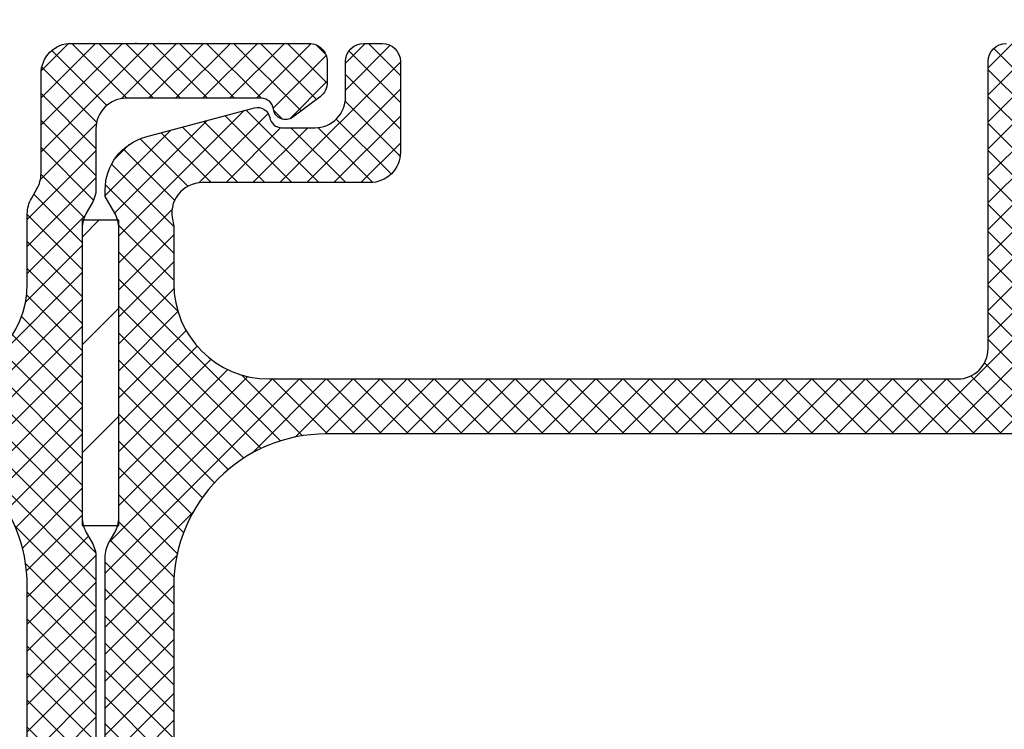
# Model space of a CAD drawing. Units: inches. Extents: x 0 to 33.5, y 0 to 21.5.
# Drawn here: x 1.2 to 1.3, y 14.4 to 14.5 of the extents above; entities that cross this region are included whole.
import ezdxf

# ---------------------------------------------------------------- set-up
doc = ezdxf.new("R2010")
doc.units = ezdxf.units.IN
doc.header["$LTSCALE"] = 0.1875
doc.header["$MEASUREMENT"] = 0
doc.layers.get('Defpoints').update_dxf_attribs({"color": 253})
for name, color, linetype in [('ZP-ANNO-DIMS', 2, 'Continuous'), ('ZP-SECT-FBHA', 124, 'Continuous'), ('ZP-SECT-FIBG', 130, 'Continuous'), ('ZP-SECT-WSTP', 40, 'Continuous')]:
    doc.layers.add(name, color=color, linetype=linetype)
doc.layers.add('ZP-ANNO-NPLT', color=7, linetype='Continuous', plot=False)
doc.styles.get("Standard").update_dxf_attribs({"font": 'arial.ttf'})
doc.dimstyles.new('3 inch Tick', dxfattribs={"dimtxt": 0.25, "dimasz": 0.125, "dimexe": 0.09375, "dimexo": 0.25, "dimgap": 0.0875, "dimtad": 1, "dimdec": 4, "dimzin": 10, "dimdsep": 46, "dimlunit": 5, "dimtxsty": 'Standard', "dimblk1": 'ARCHTICK', "dimblk2": 'ARCHTICK', "dimsah": 1, "dimcen": 0.09, "dimclrd": 256, "dimclre": 256, "dimclrt": 255, "dimadec": 3, "dimazin": 2, "dimtfac": 0.75, "dimtdec": 4, "dimtofl": 0, "dimtmove": 2, "dimatfit": 3, "dimfxl": 1, "dimfrac": 2, "dimtolj": 1, "dimtzin": 0, "dimlwd": -1, "dimlwe": -1, "dimarcsym": 0})
pattern_1 = [(45, (0, 0), (-0.02209708691207961, 0.02209708691207961), []), (135, (0, 0), (-0.02209708691207961, -0.02209708691207961), [])]

# ---------------------------------------------------------------- blocks, each defined once
blk = doc.blocks.new('_ArchTick')
at = {"color": 0, "linetype": 'ByBlock', "const_width": 0.15}
blk.add_lwpolyline([(-0.5, -0.5), (0.5, 0.5)], dxfattribs=at)
blk = doc.blocks.new('*D136')
at = {"layer": 'Defpoints', "color": 0, "ltscale": 0.08333333333333333, "transparency": 16777216}
for p in [(0.8541666666666666, 14.53611472117574), (0.8541666666666666, 14.453125), (1.786925430436014, 14.45312486144139)]:
    blk.add_point(p, dxfattribs=at)
at = {"layer": 'ZP-ANNO-DIMS', "ltscale": 0.08333333333333333, "transparency": 16777216}
for p, q in [((0.8541666666666666, 14.47395833333333), (0.8541666666666666, 14.54392722117574)), ((1.786925430436014, 14.47395819477473), (1.786925430436014, 14.54392722117574)), ((1.786925430436014, 14.53611472117574), (0.8541666666666666, 14.53611472117574))]:
    blk.add_line(p, q, dxfattribs=at)
at = {"layer": 'ZP-ANNO-DIMS', "ltscale": 0.08333333333333333, "transparency": 16777216, "xscale": 0.01041666666666667, "yscale": 0.01041666666666667, "zscale": 0.01041666666666667, "rotation": 180}
blk.add_blockref('_ArchTick', (0.8541666666666666, 14.53611472117574), dxfattribs=at)
at = {"layer": 'ZP-ANNO-DIMS', "ltscale": 0.08333333333333333, "transparency": 16777216, "xscale": 0.01041666666666667, "yscale": 0.01041666666666667, "zscale": 0.01041666666666667}
blk.add_blockref('_ArchTick', (1.786925430436014, 14.53611472117574), dxfattribs=at)
at = {"layer": 'ZP-ANNO-DIMS', "color": 255, "ltscale": 0.08333333333333333, "transparency": 16777216, "char_height": 0.02083333333333333, "attachment_point": 5}
for s, insert in [('\\A1;11 3/16"', (1.320546048551341, 14.55418543513663)), ('\\A1;[284]', (1.320546048551341, 14.51547181530944))]:
    blk.add_mtext(s, dxfattribs=dict(at, insert=insert))
blk = doc.blocks.new('101CS - VIN25 WS VUE MSW Head')
at = {"layer": 'ZP-SECT-FBHA'}
h = blk.add_hatch(dxfattribs=at)
h.set_pattern_fill('ANSI37', color=256, scale=0.25, style=0)
h.set_pattern_definition(pattern_1)
edge = h.paths.add_edge_path()
edge.add_line((2.934005153707488, -0.8423687193997864), (2.934005153707488, -1.900000035499801))
edge.add_arc((2.994005153707434, -1.900000035499801), 0.05999999999994543, 180, 360)
edge.add_arc((3.099005153707619, -1.900000035500095), 0.04500000000023974, 109.47122063382221, 179.999999999626, ccw=False)
edge.add_arc((3.104005153716025, -1.914142171111564), 0.05999999999148189, 1.1263807664363412e-08, 109.47122064546019, ccw=False)
edge.add_line((3.164005153707507, -1.914142171099769), (3.164005153707961, -2.000000035499824))
edge.add_arc((3.114005153707836, -2.000000035499767), 0.05000000000012506, 269.99999999993486, 359.99999999993486, ccw=False)
edge.add_line((3.11400515370778, -2.050000035499892), (2.779005199907346, -2.050000035499892))
edge.add_arc((2.77900519990763, -1.990000035500117), 0.0599999999997749, 179.9999999997286, 269.9999999997286, ccw=False)
edge.add_line((2.719005199907855, -1.990000035499833), (2.719005199907855, -1.882350268999829))
edge.add_arc((2.751505199907655, -1.882350268999829), 0.03249999999979991, 0, 180, ccw=False)
edge.add_line((2.784005199907455, -1.882350268999829), (2.784005199907455, -1.89512206739991))
edge.add_arc((2.814005199907655, -1.89512206739991), 0.03000000000020009, 180, 360)
edge.add_line((2.844005199907855, -1.89512206739991), (2.844005199907855, -1.644822534499866))
edge.add_arc((2.814005199907655, -1.644822534499866), 0.03000000000020009, 0, 180)
edge.add_line((2.784005199907455, -1.644822534499866), (2.784005199907455, -1.657350268999807))
edge.add_arc((2.751505199907655, -1.657350268999807), 0.03249999999979991, -180, 0, ccw=False)
edge.add_line((2.719005199907855, -1.657350268999807), (2.719005199907855, -1.549700502499803))
edge.add_arc((2.779005199907687, -1.549700502499604), 0.05999999999983263, 93.90956352488507, 180.00000000019, ccw=False)
edge.add_arc((2.771505199928097, -1.439956482180463), 0.04999999997972197, 273.9095635025477, 359.9999999778527)
edge.add_line((2.821505199907818, -1.43995648219979), (2.821505199907818, -0.8900000354998099))
edge.add_arc((2.571505199907818, -0.8900000354998099), 0.25, 0, 90)
edge.add_line((2.571505199907818, -0.6400000354998099), (0.3115051999076002, -0.6400000354998099))
edge.add_arc((0.3115051999076002, -0.8900000354998099), 0.25, 90, 180)
edge.add_line((0.06150519990760017, -0.8900000354998099), (0.06150519990760017, -1.300360225099752))
edge.add_arc((0.1115051999076048, -1.300360225099824), 0.0500000000000046, 179.9999999999168, 266.0904364752218)
edge.add_arc((0.1040051998744565, -1.410104245468988), 0.06000000003310731, -2.9432385417749174e-08, 86.09043644587263, ccw=False)
edge.add_line((0.1640051999075638, -1.410104245499809), (0.1640051999075638, -1.482618787999826))
edge.add_arc((0.1315051999075365, -1.482618787999826), 0.03250000000002728, -180, 0, ccw=False)
edge.add_line((0.09900519990750922, -1.482618787999826), (0.09900519990796397, -1.470104245499755))
edge.add_arc((0.06900519990776388, -1.470104245499755), 0.03000000000020009, 0, 180)
edge.add_line((0.03900519990756379, -1.470104245499755), (0.03900519990756379, -1.720104245499755))
edge.add_arc((0.06900519990753651, -1.720104245499755), 0.02999999999997272, 180, 360)
edge.add_line((0.09900519990750922, -1.720104245499755), (0.09900519990796397, -1.707589702999798))
edge.add_arc((0.1315051999077639, -1.707589702999798), 0.03249999999979991, 0, 180, ccw=False)
edge.add_line((0.1640051999075638, -1.707589702999798), (0.1640051999075638, -1.780104245499814))
edge.add_arc((0.1040051999076173, -1.78010424549979), 0.05999999999994646, 267.6119845366779, 359.9999999999771, ccw=False)
edge.add_arc((0.09900519991585216, -1.900000033591193), 0.06000000000828834, 87.61198454498299, 180.0000000082822)
edge.add_line((0.03900519990756379, -1.900000033599866), (0.03900519990756379, -1.910000033599857))
edge.add_arc((-0.005994800092508967, -1.910000033599857), 0.04500000000007276, -180, 0, ccw=False)
edge.add_line((-0.05099480009258173, -1.910000033599857), (-0.05099480009258173, -0.8423687191998113))
edge.add_arc((-0.0009948001043439889, -0.842368799397101), 0.04999999998830205, 150.0000913784738, 179.9999081006754, ccw=False)
edge.add_line((-0.04429611015476098, -0.8173688684622391), (-0.03519337749267493, -0.8016023473997791))
edge.add_arc((-0.07849473374335816, -0.7766024965608805), 0.04999999995115761, 330.0001973358708, 359.9999998407673)
edge.add_line((-0.02849473379220058, -0.7766024966998373), (-0.02849473379220058, -0.3033972694998681))
edge.add_arc((-0.07849473387637476, -0.3033975871248221), 0.05000000008518304, 0.0003639713859690966, 29.99985022508736)
edge.add_line((-0.03519339826189594, -0.2783977002746667), (-0.05091228879237519, -0.2511716188997468))
edge.add_line((-0.05091228879237519, -0.2511716188997468), (-0.05091228879237519, -0.2403191434998178))
edge.add_arc((0.03908771120767751, -0.2403191434997776), 0.0900000000000527, 105.00000898222271, 180.0000000000255, ccw=False)
edge.add_line((0.01579398351995565, -0.1533858227854523), (0.1938288691077048, -0.1056814889998066))
edge.add_arc((0.1990052530795578, -0.1250000047387528), 0.02000000003449927, 9.758964730982598, 105.00000907808521, ccw=False)
edge.add_arc((0.2384264351513475, -0.1182198565703387), 0.02000000002953623, 189.7589645041483, 269.9999998749532)
edge.add_line((0.2384264351076979, -0.1382198565998749), (0.2930052946076955, -0.1382198565998749))
edge.add_arc((0.2930052946080821, -0.08821985660007953), 0.04999999999979537, 269.9999999995571, 359.9999999996613)
edge.add_line((0.3430052946078774, -0.08821985660037512), (0.3430052946078774, -0.02999999999983061))
edge.add_arc((0.3730052946077365, -0.02999999999971692), 0.02999999999985903, 90.00000000021709, 180.0000000002171, ccw=False)
edge.add_line((0.3730052946076228, 1.4210854715202e-13), (0.4030052283079328, 1.4210854715202e-13))
edge.add_arc((0.4030052283078192, -0.02999999999971692), 0.02999999999985903, -2.170850166294258e-10, 89.99999999978291, ccw=False)
edge.add_line((0.4330052283076782, -0.02999999999983061), (0.4330052283076782, -0.1782198635997645))
edge.add_arc((0.3830052283075531, -0.1782198635997077), 0.05000000000012506, 269.99999999993486, 359.99999999993486, ccw=False)
edge.add_line((0.3830052283074963, -0.2282198635998327), (0.1082838041075718, -0.2282198635998327))
edge.add_arc((0.1082838041074385, -0.2782198635999285), 0.0500000000000958, 89.9999999998473, 194.5825167127463)
edge.add_arc((0.01150519984028607, -0.3033972695342952), 0.0500000000673141, 3.94505832446157e-08, 14.58251675234959, ccw=False)
edge.add_line((0.06150519990760017, -0.3033972694998681), (0.06150519990760017, -0.3937500354998917))
edge.add_arc((0.2177551999076002, -0.3937500354998917), 0.15625, 180, 270)
edge.add_line((0.2177551999076002, -0.5500000354998917), (1.34600520210742, -0.5500000354998917))
edge.add_arc((1.346005202107477, -0.5000000354997667), 0.05000000000012506, 269.9999999999349, 359.9999999999349)
edge.add_line((1.396005202107602, -0.5000000354998235), (1.396005202107602, -0.02999999999983061))
edge.add_arc((1.426005202107461, -0.02999999999971692), 0.02999999999985903, 90.00000000021709, 180.0000000002171, ccw=False)
edge.add_line((1.426005202107348, 1.4210854715202e-13), (1.553005200607544, 1.4210854715202e-13))
edge.add_arc((1.553005200607657, -0.02999999999994429), 0.0300000000000864, 2.170850166294258e-10, 90.00000000021709, ccw=False)
edge.add_line((1.583005200607744, -0.02999999999983061), (1.583005200607744, -0.06000004359984246))
edge.add_arc((1.553005200607657, -0.06000004359972877), 0.0300000000000864, 269.99999999978286, 359.99999999978286, ccw=False)
edge.add_line((1.553005200607544, -0.09000004359981517), (1.516005199907426, -0.09000004359981517))
edge.add_arc((1.516005199907539, -0.1200000435996742), 0.02999999999985903, 90.00000000021713, 180.0000000002171)
edge.add_line((1.48600519990768, -0.1200000435997879), (1.48600519990768, -0.5000000354998235))
edge.add_arc((1.536005199907805, -0.5000000354997667), 0.05000000000012506, 180.0000000000651, 270.0000000000651)
edge.add_line((1.536005199907862, -0.5500000354998917), (2.665255199907818, -0.5500000354998917))
edge.add_arc((2.665255199907818, -0.3937500354998917), 0.15625, 270, 360)
edge.add_line((2.821505199907818, -0.3937500354998917), (2.821505199907818, -0.2792819083998381))
edge.add_arc((2.871505199907647, -0.2792819083991553), 0.04999999999982885, 149.9998264489815, 180.0000000007825, ccw=False)
edge.add_line((2.82820400544469, -0.2542817772382193), (2.83730626780752, -0.2385163064998039))
edge.add_arc((2.794005073491148, -0.2135161752517266), 0.04999999991645333, 329.9998262785156, 359.9999998303164)
edge.add_line((2.844005073407601, -0.2135161753998034), (2.844005073407601, -0.04999999999981242))
edge.add_arc((2.894005073407499, -0.04999999999964189), 0.04999999999989768, 90.00000000019543, 180.0000000001954, ccw=False)
edge.add_line((2.894005073407328, 2.557953848736361e-13), (3.283189239707639, 1.4210854715202e-13))
edge.add_arc((3.283189239707752, -0.02999999999994429), 0.0300000000000864, 2.170850166294258e-10, 90.00000000021709, ccw=False)
edge.add_line((3.313189239707839, -0.02999999999983061), (3.313189239707839, -0.06351227429976802))
edge.add_arc((3.283189239707696, -0.06351227429957895), 0.03000000000014236, 306.96157498673347, 359.9999999996389, ccw=False)
edge.add_line((3.301227618364095, -0.08748344230318139), (3.256713070007748, -0.1209807786998169))
edge.add_arc((3.244687484231229, -0.1050000000069684), 0.02000000002245588, 187.1808186988671, 306.96157495856096, ccw=False)
edge.add_arc((3.205001220071373, -0.1100000435586432), 0.01999999995860045, 7.180818623564119, 89.99999989616379)
edge.add_line((3.205001220107619, -0.09000004360004255), (2.98400515370767, -0.09000004359981517))
edge.add_arc((2.984005153707557, -0.1400000435998834), 0.05000000000006821, 89.99999999986973, 179.9999999998697)
edge.add_line((2.934005153707488, -0.1400000435997697), (2.934005153707488, -0.237631346099846))
edge.add_arc((2.884005153707686, -0.2376313461006328), 0.0499999999998022, -29.999773706998212, 9.015934665512759e-10, ccw=False)
edge.add_line((2.927306522635348, -0.2626311750794628), (2.91820376460791, -0.2783977580998851))
edge.add_arc((2.961505133608822, -0.3033975869546413), 0.05000000000120287, 150.0002264581012, 180.000000166399)
edge.add_line((2.911505133607619, -0.3033975870998518), (2.911505133607619, -0.7766024966998373))
edge.add_arc((2.961505133608246, -0.7766024967012113), 0.05000000000062688, 179.9999999984255, 209.9998025030304)
edge.add_line((2.918203777244429, -0.8016023474430938), (2.927306510007924, -0.8173688685998002))
edge.add_arc((2.884005153570265, -0.8423687194869791), 0.05000000013722333, 9.991538263420807e-08, 29.99980260491401, ccw=False)
at = {"layer": 'ZP-SECT-WSTP'}
h = blk.add_hatch(dxfattribs=at)
h.set_pattern_fill('ANSI31', color=256, style=0)
h.set_pattern_definition([(45, (-191.2455500856537, 220.6580234372132), (-0.08838834764831845, 0.08838834764831845), [])])
h.paths.add_polyline_path([(-0.02849473379220058, -0.7900016161110273), (-0.02849473379220058, -0.2899984676886618), (-0.08849448974333995, -0.2899984676886618), (-0.08849448974333995, -0.7900016161110273)])
at = {"layer": 'ZP-ANNO-NPLT'}
blk.add_point((0, 0), dxfattribs=at)
blk.add_point((0, 0), dxfattribs=at)
at = {"layer": 'ZP-SECT-FIBG'}
for points in [[(2.571505199907818, -0.6400000354998099), (0.3115051999076002, -0.6400000354998099, 0.414213562373095), (0.06150519990760017, -0.8900000354998099), (0.06150519990760017, -1.300360225099752, 0.3943663789127195)], [(-0.05099480009258173, -1.910000033599857), (-0.05099480009258173, -0.8423687191998113, -0.1316516840265156), (-0.04429611015476098, -0.8173688684622391), (-0.03519337749267493, -0.8016023473997791, 0.1316516209166242), (-0.02849473379220058, -0.7766024966998373), (-0.02849473379220058, -0.3033972694998681, 0.1316502170939854), (-0.03519339826189594, -0.2783977002746667), (-0.05091228879237519, -0.2511716188997468), (-0.05091228879237519, -0.2403191434998178, -0.3394542151550588), (0.01579398351995565, -0.1533858227854523), (0.1938288691077048, -0.1056814889998066, -0.4412664963634114), (0.2187158441111876, -0.1216099306151079, 0.3651617312799528), (0.2384264351076979, -0.1382198565998749), (0.2930052946076955, -0.1382198565998749, 0.4142135623736278), (0.3430052946078774, -0.08821985660037512), (0.3430052946078774, -0.02999999999983061, -0.414213562373095), (0.3730052946076228, 1.4210854715202e-13), (0.4030052283079328, 1.4210854715202e-13, -0.414213562373095), (0.4330052283076782, -0.02999999999983061), (0.4330052283076782, -0.1782198635997645, -0.414213562373095), (0.3830052283074963, -0.2282198635998327), (0.1082838041075718, -0.2282198635998327, 0.490882838756582), (0.05989450200203805, -0.2908085665419264, -0.06371423915239753), (0.06150519990760017, -0.3033972694998681), (0.06150519990760017, -0.3937500354998917, 0.414213562373095), (0.2177551999076002, -0.5500000354998917), (1.34600520210742, -0.5500000354998917, 0.414213562373095), (1.396005202107602, -0.5000000354998235), (1.396005202107602, -0.02999999999983061, -0.414213562373095), (1.426005202107348, 1.4210854715202e-13)]]:
    blk.add_lwpolyline(points, format="xyb", dxfattribs=at)
at = {"layer": 'ZP-SECT-WSTP'}
blk.add_lwpolyline([(-0.02849473379220058, -0.7900016161110273), (-0.02849473379220058, -0.2899984676886618), (-0.08849448974333995, -0.2899984676886618), (-0.08849448974333995, -0.7900016161110273)], close=True, dxfattribs=at)
blk = doc.blocks.new('101CS - VIN25 WS VUE MSW Exterior Head Block')
at = {"layer": 'ZP-SECT-FBHA'}
h = blk.add_hatch(dxfattribs=at)
h.set_pattern_fill('ANSI37', color=256, scale=0.25, style=0)
h.set_pattern_definition(pattern_1)
edge = h.paths.add_edge_path()
edge.add_line((4.310005588415891, -0.8423687193998433), (4.310005588415891, -1.900000035499858))
edge.add_arc((4.370005588415836, -1.900000035499858), 0.05999999999994543, 180, 360)
edge.add_arc((4.475005588416021, -1.900000035500151), 0.04500000000023974, 109.47122063382221, 179.999999999626, ccw=False)
edge.add_arc((4.480005588424427, -1.914142171111621), 0.05999999999148175, 1.1263807664363412e-08, 109.4712206454598, ccw=False)
edge.add_line((4.540005588415909, -1.914142171099826), (4.540005588416363, -2.00000003549988))
edge.add_arc((4.490005588416238, -2.000000035499824), 0.05000000000012506, 269.99999999993486, 359.99999999993486, ccw=False)
edge.add_line((4.490005588416182, -2.050000035499949), (4.155005634615748, -2.050000035499949))
edge.add_arc((4.155005634616032, -1.990000035500174), 0.0599999999997749, 179.9999999997286, 269.9999999997286, ccw=False)
edge.add_line((4.095005634616257, -1.990000035499889), (4.095005634616257, -1.882350268999886))
edge.add_arc((4.127505634616057, -1.882350268999886), 0.03249999999979991, 0, 180, ccw=False)
edge.add_line((4.160005634615857, -1.882350268999886), (4.160005634615857, -1.895122067399967))
edge.add_arc((4.190005634616057, -1.895122067399967), 0.03000000000020009, 180, 360)
edge.add_line((4.220005634616257, -1.895122067399967), (4.220005634616257, -1.644822534499923))
edge.add_arc((4.190005634616057, -1.644822534499923), 0.03000000000020009, 0, 180)
edge.add_line((4.160005634615857, -1.644822534499923), (4.160005634615857, -1.657350268999863))
edge.add_arc((4.127505634616057, -1.657350268999863), 0.03249999999979991, -180, 0, ccw=False)
edge.add_line((4.095005634616257, -1.657350268999863), (4.095005634616257, -1.54970050249986))
edge.add_arc((4.15500563461609, -1.549700502499661), 0.05999999999983263, 93.90956352488507, 180.00000000019, ccw=False)
edge.add_arc((4.147505634636499, -1.43995648218052), 0.04999999997972197, 273.9095635025477, 359.9999999778527)
edge.add_line((4.197505634616221, -1.439956482199847), (4.197505634616221, -0.8900000354998667))
edge.add_arc((3.947505634616221, -0.8900000354998667), 0.25, 0, 90)
edge.add_line((3.947505634616221, -0.6400000354998667), (1.687505634616002, -0.6400000354998667))
edge.add_arc((1.687505634616002, -0.8900000354998667), 0.25, 90, 180)
edge.add_line((1.437505634616002, -0.8900000354998667), (1.437505634616002, -1.300360225099809))
edge.add_arc((1.487505634616007, -1.300360225099881), 0.05000000000000449, 179.9999999999168, 266.090436475222)
edge.add_arc((1.480005634582858, -1.410104245469045), 0.06000000003310731, -2.9432385417749174e-08, 86.09043644587251, ccw=False)
edge.add_line((1.540005634615966, -1.410104245499866), (1.540005634615966, -1.482618787999883))
edge.add_arc((1.507505634615939, -1.482618787999883), 0.03250000000002728, -180, 0, ccw=False)
edge.add_line((1.475005634615911, -1.482618787999883), (1.475005634616366, -1.470104245499812))
edge.add_arc((1.445005634616166, -1.470104245499812), 0.03000000000020009, 0, 180)
edge.add_line((1.415005634615966, -1.470104245499812), (1.415005634615966, -1.720104245499812))
edge.add_arc((1.445005634615939, -1.720104245499812), 0.02999999999997272, 180, 360)
edge.add_line((1.475005634615911, -1.720104245499812), (1.475005634616366, -1.707589702999854))
edge.add_arc((1.507505634616166, -1.707589702999854), 0.03249999999979991, 0, 180, ccw=False)
edge.add_line((1.540005634615966, -1.707589702999854), (1.540005634615966, -1.780104245499871))
edge.add_arc((1.480005634616019, -1.780104245499847), 0.05999999999994654, 267.611984536678, 359.9999999999771, ccw=False)
edge.add_arc((1.475005634624254, -1.90000003359125), 0.06000000000828834, 87.61198454498293, 180.0000000082822)
edge.add_line((1.415005634615966, -1.900000033599923), (1.415005634615966, -1.910000033599914))
edge.add_arc((1.370005634615893, -1.910000033599914), 0.04500000000007276, -180, 0, ccw=False)
edge.add_line((1.32500563461582, -1.910000033599914), (1.32500563461582, -0.8423687191998681))
edge.add_arc((1.375005634604058, -0.8423687993971578), 0.04999999998830199, 150.0000913784738, 179.9999081006754, ccw=False)
edge.add_line((1.331704324553641, -0.817368868462296), (1.340807057215727, -0.8016023473998359))
edge.add_arc((1.297505700965044, -0.7766024965609374), 0.04999999995115759, 330.0001973358708, 359.9999998407673)
edge.add_line((1.347505700916201, -0.7766024966998941), (1.347505700916201, -0.303397269499925))
edge.add_arc((1.297505700832027, -0.3033975871248789), 0.05000000008518313, 0.0003639713859690959, 29.99985022508733)
edge.add_line((1.340807036446506, -0.2783977002747235), (1.325088145916027, -0.2511716188998037))
edge.add_line((1.325088145916027, -0.2511716188998037), (1.325088145916027, -0.2403191434998746))
edge.add_arc((1.41508814591608, -0.2403191434998345), 0.0900000000000527, 105.00000898222271, 180.0000000000255, ccw=False)
edge.add_line((1.391794418228358, -0.1533858227855092), (1.569829303816107, -0.1056814889998634))
edge.add_arc((1.57500568778796, -0.1250000047388097), 0.02000000003449928, 9.758964730982598, 105.0000090780853, ccw=False)
edge.add_arc((1.614426869859749, -0.1182198565703955), 0.02000000002953617, 189.7589645041483, 269.9999998749533)
edge.add_line((1.6144268698161, -0.1382198565999317), (1.669005729316098, -0.1382198565999317))
edge.add_arc((1.669005729316484, -0.08821985660013637), 0.04999999999979537, 269.999999999557, 359.9999999996613)
edge.add_line((1.719005729316279, -0.08821985660043197), (1.719005729316279, -0.02999999999988745))
edge.add_arc((1.749005729316139, -0.02999999999977376), 0.02999999999985903, 90.00000000021709, 180.0000000002171, ccw=False)
edge.add_line((1.749005729316025, 8.526512829121202e-14), (1.779005663016335, 8.526512829121202e-14))
edge.add_arc((1.779005663016221, -0.02999999999977376), 0.02999999999985903, -2.170850166294258e-10, 89.99999999978291, ccw=False)
edge.add_line((1.80900566301608, -0.02999999999988745), (1.80900566301608, -0.1782198635998213))
edge.add_arc((1.759005663015955, -0.1782198635997645), 0.05000000000012506, 269.99999999993486, 359.99999999993486, ccw=False)
edge.add_line((1.759005663015898, -0.2282198635998895), (1.484284238815974, -0.2282198635998895))
edge.add_arc((1.484284238815841, -0.2782198635999854), 0.0500000000000958, 89.99999999984733, 194.5825167127463)
edge.add_arc((1.387505634548688, -0.3033972695343521), 0.0500000000673142, 3.94505832446157e-08, 14.58251675234959, ccw=False)
edge.add_line((1.437505634616002, -0.303397269499925), (1.437505634616002, -0.3937500354999486))
edge.add_arc((1.593755634616002, -0.3937500354999486), 0.15625, 180, 270)
edge.add_line((1.593755634616002, -0.5500000354999486), (2.722005636815823, -0.5500000354999486))
edge.add_arc((2.722005636815879, -0.5000000354998235), 0.05000000000012506, 269.9999999999349, 359.9999999999349)
edge.add_line((2.772005636816004, -0.5000000354998804), (2.772005636816004, -0.02999999999988745))
edge.add_arc((2.802005636815863, -0.02999999999977376), 0.02999999999985903, 90.00000000021709, 180.0000000002171, ccw=False)
edge.add_line((2.80200563681575, 8.526512829121202e-14), (2.929005635315946, 8.526512829121202e-14))
edge.add_arc((2.929005635316059, -0.03000000000000114), 0.0300000000000864, 2.170850166294258e-10, 90.00000000021709, ccw=False)
edge.add_line((2.959005635316146, -0.02999999999988745), (2.959005635316146, -0.0600000435998993))
edge.add_arc((2.929005635316059, -0.06000004359978561), 0.0300000000000864, 269.99999999978286, 359.99999999978286, ccw=False)
edge.add_line((2.929005635315946, -0.09000004359987201), (2.892005634615828, -0.09000004359987201))
edge.add_arc((2.892005634615941, -0.120000043599731), 0.02999999999985903, 90.00000000021713, 180.0000000002171)
edge.add_line((2.862005634616082, -0.1200000435998447), (2.862005634616082, -0.5000000354998804))
edge.add_arc((2.912005634616207, -0.5000000354998235), 0.05000000000012506, 180.0000000000651, 270.0000000000651)
edge.add_line((2.912005634616264, -0.5500000354999486), (4.041255634616221, -0.5500000354999486))
edge.add_arc((4.041255634616221, -0.3937500354999486), 0.15625, 270, 360)
edge.add_line((4.197505634616221, -0.3937500354999486), (4.197505634616221, -0.279281908399895))
edge.add_arc((4.24750563461605, -0.2792819083992121), 0.04999999999982929, 149.9998264489818, 180.0000000007825, ccw=False)
edge.add_line((4.204204440153092, -0.2542817772382762), (4.213306702515922, -0.2385163064998608))
edge.add_arc((4.17000550819955, -0.2135161752517834), 0.04999999991645333, 329.9998262785156, 359.9999998303164)
edge.add_line((4.220005508116003, -0.2135161753998602), (4.220005508116003, -0.04999999999986926))
edge.add_arc((4.270005508115901, -0.04999999999969873), 0.04999999999989768, 90.00000000019543, 180.0000000001954, ccw=False)
edge.add_line((4.27000550811573, 1.989519660128281e-13), (4.659189674416041, 8.526512829121202e-14))
edge.add_arc((4.659189674416155, -0.03000000000000114), 0.0300000000000864, 2.170850166294258e-10, 90.00000000021709, ccw=False)
edge.add_line((4.689189674416241, -0.02999999999988745), (4.689189674416241, -0.06351227429982487))
edge.add_arc((4.659189674416099, -0.0635122742996358), 0.03000000000014236, 306.96157498673347, 359.9999999996389, ccw=False)
edge.add_line((4.677228053072497, -0.08748344230323823), (4.632713504716151, -0.1209807786998738))
edge.add_arc((4.620687918939631, -0.1050000000070252), 0.02000000002245561, 187.1808186988669, 306.96157495855994, ccw=False)
edge.add_arc((4.581001654779775, -0.1100000435587), 0.01999999995860045, 7.180818623564119, 89.99999989616379)
edge.add_line((4.581001654816021, -0.09000004360009939), (4.360005588416072, -0.09000004359987201))
edge.add_arc((4.360005588415959, -0.1400000435999402), 0.05000000000006821, 89.99999999986973, 179.9999999998697)
edge.add_line((4.310005588415891, -0.1400000435998265), (4.310005588415891, -0.2376313460999029))
edge.add_arc((4.260005588416088, -0.2376313461006896), 0.04999999999980265, -29.999773706997985, 9.015934665512759e-10, ccw=False)
edge.add_line((4.30330695734375, -0.2626311750795196), (4.294204199316312, -0.2783977580999419))
edge.add_arc((4.337505568317225, -0.3033975869546981), 0.05000000000120326, 150.0002264581015, 180.000000166399)
edge.add_line((4.287505568316021, -0.3033975870999086), (4.287505568316021, -0.7766024966998941))
edge.add_arc((4.337505568316648, -0.7766024967012681), 0.05000000000062688, 179.9999999984255, 209.9998025030304)
edge.add_line((4.294204211952831, -0.8016023474431506), (4.303306944716326, -0.817368868599857))
edge.add_arc((4.260005588278667, -0.842368719487036), 0.05000000013722333, 9.991538263420807e-08, 29.99980260491401, ccw=False)
at = {"layer": 'ZP-ANNO-NPLT'}
blk.add_point((4.375, 1.865174681370263e-13), dxfattribs=at)
blk.add_point((4.375, 1.865174681370263e-13), dxfattribs=at)
at = {"layer": 'ZP-SECT-FIBG'}
for points in [[(4.150914725524956, -1.489840127769895, 0.3943663789127195), (4.197505634616221, -1.439956482199847), (4.197505634616221, -0.8900000354998667, 0.414213562373095), (3.947505634616221, -0.6400000354998667)], [(4.041255634616221, -0.5500000354999486, 0.414213562373095), (4.197505634616221, -0.3937500354999486), (4.197505634616221, -0.279281908399895, -0.1316532679752225), (4.204204440153092, -0.2542817772382762), (4.213306702515922, -0.2385163064998608, 0.1316532679752226), (4.220005508116003, -0.2135161753998602), (4.220005508116003, -0.04999999999986926, -0.414213562373095), (4.27000550811573, 1.989519660128281e-13), (4.659189674416041, 8.526512829121202e-14, -0.414213562373095), (4.689189674416241, -0.02999999999988745), (4.689189674416241, -0.06351227429982487, -0.2356457072577619), (4.677228053072497, -0.08748344230323823), (4.632713504716151, -0.1209807786998738, -0.5760754645122388), (4.600844786829668, -0.1075000217998934, 0.3779641591195604), (4.581001654816021, -0.09000004360009939), (4.360005588416072, -0.09000004359987201, 0.414213562373095), (4.310005588415891, -0.1400000435998265), (4.310005588415891, -0.2376313460999029, -0.1316514930882296), (4.30330695734375, -0.2626311750795196), (4.294204199316312, -0.2783977580999419, 0.131651493089996), (4.287505568316021, -0.3033975870999086), (4.287505568316021, -0.7766024966998941, 0.1316516209153299), (4.294204211952831, -0.8016023474431506), (4.303306944716326, -0.817368868599857, -0.1316516209170778), (4.310005588415891, -0.8423687193998433), (4.310005588415891, -1.900000035499858, 0.9999999999999999)]]:
    blk.add_lwpolyline(points, format="xyb", dxfattribs=at)

msp = doc.modelspace()

# ---------------------------------------------------------------- block references
at = {"ltscale": 0.08333333333333333, "xscale": 0.08333333333333333, "yscale": 0.08333333333333333, "zscale": 0.08333333333333333}
for name, p in [('101CS - VIN25 WS VUE MSW Exterior Head Block', (0.8541666666666666, 14.453125)), ('101CS - VIN25 WS VUE MSW Head', (1.218833338171613, 14.453125))]:
    msp.add_blockref(name, p, dxfattribs=at)

# ---------------------------------------------------------------- dimensions: what is measured, and where the dimension line sits
at = {"layer": 'ZP-ANNO-DIMS', "ltscale": 0.08333333333333333}
dim = msp.add_linear_dim(base=(0.8541666666666666, 14.53611472117574), p1=(1.786925430436014, 14.45312486144139), p2=(0.8541666666666666, 14.453125), angle=180, dimstyle='3 inch Tick', override={"dimscale": 0.08333333333333333, "dimlfac": 12, "dimpost": '"\\X'}, dxfattribs=at)
dim.commit()
dim.dimension.update_dxf_attribs({"geometry": '*D136', "text_midpoint": (1.320546048551341, 14.53611472117574)})

doc.saveas('drawing.dxf')
